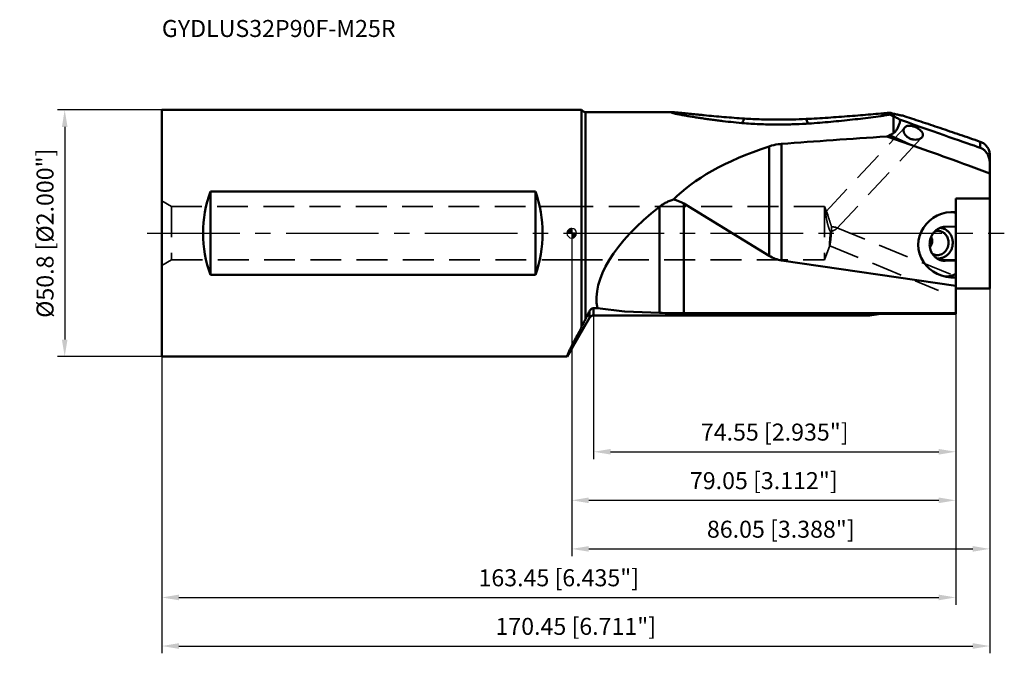
# Model space of a CAD drawing. Units: millimetres. Extents: x -114 to 89, y -86 to 44.
import ezdxf

# ---------------------------------------------------------------- set-up
doc = ezdxf.new("R2010")
doc.units = ezdxf.units.MM
doc.linetypes.add('CENTER2', pattern=[28.575, 19.05, -3.175, 3.175, -3.175])
doc.linetypes.add('DASHED2', pattern=[9.525, 6.35, -3.175])
for name, color, linetype, lineweight in [('1', 4, 'Continuous', 50), ('2', 7, 'Continuous', 25), ('3', 1, 'DASHED2', 35), ('4', 2, 'CENTER2', 25), ('sk1', 4, 'Continuous', 50), ('sk2', 7, 'Continuous', 25), ('sk3', 1, 'DASHED2', 35), ('sk4', 2, 'CENTER2', 25), ('sk6', 5, 'Continuous', 35)]:
    doc.layers.add(name, color=color, linetype=linetype, lineweight=lineweight)
doc.styles.add('simplex', font='txt.shx', dxfattribs={"height": 3.5})
doc.dimstyles.new('コピー - ISO-25', dxfattribs={"dimscale": 0, "dimtxt": 3.5, "dimasz": 3.5, "dimexe": 1.5, "dimexo": 0, "dimgap": 2.3, "dimtad": 1, "dimdec": 8, "dimdsep": 46, "dimtxsty": 'simplex', "dimcen": 0.09, "dimclrd": 256, "dimclre": 256, "dimclrt": 256, "dimadec": 0, "dimazin": 0, "dimtfac": 1, "dimtofl": 0, "dimtmove": 0, "dimatfit": 3, "dimfxl": 1, "dimtolj": 1, "dimlwd": -1, "dimlwe": -1, "dimarcsym": 0})

# ---------------------------------------------------------------- blocks, each defined once
blk = doc.blocks.new('zero block')
h = blk.add_hatch(color=7)
h.paths.add_polyline_path([(0, 1, 0.414214), (-1, 0), (0, 0)])
h.paths.add_polyline_path([(1, 0), (0, 0), (0, -1, 0.414214)])
at = {"color": 7, "ltscale": 0.2}
for p, q in [((-1, 0), (1, 0)), ((0, -1), (0, 1))]:
    blk.add_line(p, q, dxfattribs=at)
for start, end in [(90, 180), (180, 270), (0, 90), (270, 0)]:
    blk.add_arc((0, 0), 1, start, end, dxfattribs=at)
blk = doc.blocks.new('*D7064222')
at = {"layer": 'Defpoints', "color": 0}
for p in [(86.05, -11.36), (-84.4, -25.4), (86.05, -85)]:
    blk.add_point(p, dxfattribs=at)
at = {"layer": 'sk2'}
for p, q in [((86.05, -11.36), (86.05, -86.5)), ((-84.4, -25.4), (-84.4, -86.5)), ((-80.9, -85), (82.55, -85))]:
    blk.add_line(p, q, dxfattribs=at)
for points in [[(-80.9, -84.42), (-80.9, -85.58), (-84.4, -85)], [(82.55, -85.58), (82.55, -84.42), (86.05, -85)]]:
    blk.add_solid(points, dxfattribs=at)
at = {"layer": 'sk2', "insert": (0.82, -80.95), "char_height": 3.5, "attachment_point": 5, "style": 'simplex'}
blk.add_mtext('\\A1;170.45 [6.711"]', dxfattribs=at)
blk = doc.blocks.new('*D7165333')
at = {"layer": '2'}
for p, q in [((0, 0), (0, -66.5)), ((86.05, -11.36), (86.05, -66.5)), ((3.5, -65), (82.55, -65))]:
    blk.add_line(p, q, dxfattribs=at)
for points in [[(3.5, -64.42), (3.5, -65.58), (0, -65)], [(82.55, -65.58), (82.55, -64.42), (86.05, -65)]]:
    blk.add_solid(points, dxfattribs=at)
at = {"layer": 'Defpoints', "color": 0}
for p in [(0, 0), (86.05, -11.36), (86.05, -65)]:
    blk.add_point(p, dxfattribs=at)
at = {"layer": '2', "insert": (43.03, -60.95), "char_height": 3.5, "attachment_point": 5, "style": 'simplex'}
blk.add_mtext('\\A1;86.05 [3.388"]', dxfattribs=at)
blk = doc.blocks.new('*D7266444')
at = {"layer": '2'}
for p, q in [((4.5, -16.94), (4.5, -46.5)), ((79.05, -16.58), (79.05, -46.5)), ((8, -45), (75.55, -45))]:
    blk.add_line(p, q, dxfattribs=at)
for points in [[(8, -44.42), (8, -45.58), (4.5, -45)], [(75.55, -45.58), (75.55, -44.42), (79.05, -45)]]:
    blk.add_solid(points, dxfattribs=at)
at = {"layer": 'Defpoints', "color": 0}
for p in [(4.5, -16.94), (79.05, -16.58), (79.05, -45)]:
    blk.add_point(p, dxfattribs=at)
at = {"layer": '2', "insert": (41.78, -40.95), "char_height": 3.5, "attachment_point": 5, "style": 'simplex'}
blk.add_mtext('\\A1;74.55 [2.935"]', dxfattribs=at)
blk = doc.blocks.new('*D7367555')
at = {"layer": 'Defpoints', "color": 0}
for p in [(-84.4, 25.4), (-104.4, -25.4), (-84.4, -25.4)]:
    blk.add_point(p, dxfattribs=at)
at = {"layer": 'sk2'}
for p, q in [((-84.4, 25.4), (-105.9, 25.4)), ((-104.4, 21.9), (-104.4, -21.9)), ((-84.4, -25.4), (-105.9, -25.4))]:
    blk.add_line(p, q, dxfattribs=at)
for points in [[(-103.82, 21.9), (-104.98, 21.9), (-104.4, 25.4)], [(-104.98, -21.9), (-103.82, -21.9), (-104.4, -25.4)]]:
    blk.add_solid(points, dxfattribs=at)
at = {"layer": 'sk2', "insert": (-108.45, 0), "char_height": 3.5, "attachment_point": 5, "rotation": 90, "style": 'simplex'}
blk.add_mtext('\\A1;%%C50.8 [%%C2.000"]', dxfattribs=at)
blk = doc.blocks.new('*D66')
at = {"layer": 'Defpoints', "color": 0}
for p in [(79.05, -16.58), (-84.4, -25.4), (79.05, -75)]:
    blk.add_point(p, dxfattribs=at)
at = {"layer": 'sk2'}
for p, q in [((79.05, -16.58), (79.05, -76.5)), ((-84.4, -25.4), (-84.4, -76.5)), ((-80.9, -75), (75.55, -75))]:
    blk.add_line(p, q, dxfattribs=at)
for points in [[(-80.9, -74.42), (-80.9, -75.58), (-84.4, -75)], [(75.55, -75.58), (75.55, -74.42), (79.05, -75)]]:
    blk.add_solid(points, dxfattribs=at)
at = {"layer": 'sk2', "insert": (-2.68, -70.95), "char_height": 3.5, "attachment_point": 5, "style": 'simplex'}
blk.add_mtext('\\A1;163.45 [6.435"]', dxfattribs=at)
blk = doc.blocks.new('*D77')
at = {"layer": '2'}
for p, q in [((0, 0), (0, -56.5)), ((79.05, -16.58), (79.05, -56.5)), ((3.5, -55), (75.55, -55))]:
    blk.add_line(p, q, dxfattribs=at)
for points in [[(3.5, -54.42), (3.5, -55.58), (0, -55)], [(75.55, -55.58), (75.55, -54.42), (79.05, -55)]]:
    blk.add_solid(points, dxfattribs=at)
at = {"layer": 'Defpoints', "color": 0}
for p in [(0, 0), (79.05, -16.58), (79.05, -55)]:
    blk.add_point(p, dxfattribs=at)
at = {"layer": '2', "insert": (39.53, -50.95), "char_height": 3.5, "attachment_point": 5, "style": 'simplex'}
blk.add_mtext('\\A1;79.05 [3.112"]', dxfattribs=at)

msp = doc.modelspace()

# ---------------------------------------------------------------- linework, layer by layer
at = {"layer": '1'}
for p, q in [((2, 25.4), (0, 25.4)), ((2, 25.4), (2, -19.30243122)), ((2.26568542, 25.13431458), (2, 25.4)), ((2.83137085, 24.9), (20.72081671, 24.9)), ((2.83137085, -17.68095304), (2.83137085, 24.89999572)), ((66.22157288, 24.07470412), (66.22157288, 20.60205444)), ((67.63578644, 23.2268374), (67.63578644, 23.35820163)), ((67.63578644, 23.35820163), (67.66336652, 23.34270098)), ((67.66336652, 23.34270098), (67.63578644, 23.2268374)), ((43.17844257, -5.59106922), (43.17844257, 18.39169812)), ((64.84676804, 19.90024933), (69.57448623, 18.26349514)), ((69.57448623, 18.26349514), (65.42881454, 20.19400283)), ((84.07606043, 18.83953733), (84.07606043, 17.60566341)), ((40.62979857, 17.88467029), (40.62979857, -4.64333664)), ((86.05, -11.36084484), (86.05, 16.14556329)), ((23.04999978, 6.08917001), (40.62979857, -4.64333664)), ((23.05, -16.49626698), (23.05, 6.08916988)), ((86.05, 7.15222272), (79.05, 7.1201711)), ((79.05, -16.58434374), (79.05, 7.1201711)), ((18.05, 5.44992866), (18.05, -16.4085509)), ((79.05, 1.36525999), (76.85, 1.31156974)), ((79.05, -10.85516052), (43.17844256, -5.59106922)), ((79.05, -5.45190774), (75.86433989, -5.52965268)), ((76.85, -5.678837), (76.07644654, -5.59201737)), ((76.85, -5.678837), (79.05, -5.62514676)), ((76.80595345, -8.92528314), (76.85, -8.92438299)), ((79.05, -12.90135371), (79.05, -11.36084484)), ((79.05, -11.36084484), (86.05, -11.36084484)), ((3.6339746, -16.03042324), (3.6339746, -17.44163661)), ((4.5, -15.44827046), (5.26163658, -15.44827046)), ((4.5, -15.44827046), (4.5, -16.94163661)), ((5.26163658, -15.44827046), (10.87813983, -16.1368771)), ((10.89230069, -16.13798716), (18.05, -16.4085509)), ((3.6339746, -17.44079508), (0, -23.72619574)), ((3.6339746, -17.44163661), (0, -23.73586524)), ((61.35012739, -16.94163661), (4.5, -16.94163661)), ((79.05, -16.49626698), (23.04999987, -16.49626698)), ((61.35012738, -16.94163661), (61.35117503, -16.94149636)), ((61.35117503, -16.94149636), (61.35012739, -16.94149636)), ((65.05, -16.58434374), (79.05, -16.58434374))]:
    msp.add_line(p, q, dxfattribs=at)
for centre, radius, start, end in [((2.83137085, 25.7), 0.8, 225.0000000005, 270), ((4.49999652, -17.94163058), 0.99999307, 90.0001535073, 150)]:
    msp.add_arc(centre, radius, start, end, dxfattribs=at)
for centre, major_axis, ratio, start_param, end_param in [((133.18979576, 0), (68.41090768, -24.87338204), 0.0168252138, 2.941887249, 3.0026692209), ((133.18979576, 0), (68.41090768, -24.87338204), 0.0168252138, 3.2927508238, 3.3535327957), ((-75.01650037, 75.57236738), (161.72625862, -58.78409726), 0.0042876577, 5.7945244329, 6.1040202036), ((223.7735116, 0), (284.60827921, 1.31318896), 0.0873669176, 2.162855271, 2.2578051325), ((200.913407, -52.9195262), (171.33424853, -79.60976025), 0.0793916251, 2.3418096772, 2.4803332257), ((85.59238193, 0), (68.410013, 1.50139213), 0.3633195357, 2.2799611277, 2.7994976454), ((23.05, -13.88342081), (-3.66396048, 20.82053271), 0.4468949017, 5.9080525818, 6.1182499488), ((48.20208565, 0), (42.51109286, 16.88715906), 0.4304397932, 2.1756243851, 3.0655518449), ((78.50433798, -2.36930795), (7.15064402, 0.29020674), 0.9418143419, 1.4562637711, 4.7505122284), ((44.05, 11.11851424), (0, 16.77341136), 0.5961816464, 2.7925268041, 3.0543261898), ((10.99419348, -16.03812741), (0.17072728, 0.06781992), 0.4304397932, 3.8087809696, 3.914110256), ((23.05, -15.84154522), (10, 0), 0.0654721764, 4.1887902146, 4.7123889678), ((65.05, -21.62023312), (10, 0), 0.5035889374, 1.5707963264, 1.9496788715), ((8.06129901, -11.02560461), (11.11256562, 19.24829001), 0.0562595021, 2.0194269386, 2.0475103876)]:
    msp.add_ellipse(centre, major_axis=major_axis, ratio=ratio, start_param=start_param, end_param=end_param, dxfattribs=at)
for points, knots in [([(20.72081326, 24.90000201), (20.69788132, 24.90000201), (20.65581545, 24.89954555), (20.60569631, 24.89736184), (20.57152313, 24.89445233), (20.55045568, 24.89191342), (20.53252893, 24.88889662), (20.51778837, 24.88540531), (20.50621895, 24.88143714), (20.4978108, 24.87697024), (20.49229406, 24.87175072), (20.49051467, 24.86518198), (20.49308569, 24.85844991), (20.49880978, 24.85185003), (20.50764136, 24.844824), (20.51480344, 24.8403729), (20.5188777, 24.83802384)], [0, 0, 0, 0, 0.2462619733, 0.4517186052, 0.5385397861, 0.6145116675, 0.6795400976, 0.733647758, 0.7770663836, 0.8104606123, 0.8355260233, 0.8562992216, 0.8792801779, 0.9095670588, 0.9494959009, 1, 1, 1, 1]), ([(20.5188777, 24.83802384), (20.53337921, 24.82966287), (20.57020653, 24.81329712), (20.63595957, 24.78954734), (20.72083975, 24.76311427), (20.82339356, 24.73427397), (20.94218178, 24.70337479), (21.12841665, 24.65780154), (21.39114981, 24.59823136), (21.73680675, 24.52494885), (22.11671881, 24.44853675), (22.5240456, 24.37004816), (22.95349672, 24.29028206), (23.40099637, 24.20982684), (24.0251088, 24.10091276), (24.83213763, 23.96590904), (25.82645863, 23.80784489), (26.84872609, 23.6532418), (27.89259175, 23.50312845), (28.95365886, 23.35831403), (30.02877276, 23.21948203), (31.4834947, 23.04249759), (33.32367353, 22.83980525), (34.80337246, 22.70113341), (35.54809272, 22.63802598)], [0, 0, 0, 0, 0.0033026269, 0.0079225726, 0.013796354, 0.0208354398, 0.0289408593, 0.038011526, 0.0586628619, 0.0820902006, 0.1077240295, 0.1351192112, 0.163933236, 0.1939030989, 0.2248257947, 0.2889307464, 0.3553396957, 0.4234661386, 0.4929151666, 0.5634106333, 0.6347529927, 0.706793778, 0.8525405297, 1, 1, 1, 1]), ([(20.72081325, 24.9), (20.79148906, 24.9), (20.9507891, 24.89518599), (21.21300541, 24.88062073), (21.51930162, 24.85875563), (21.9931745, 24.82014396), (22.64518733, 24.7603141), (23.48103449, 24.67846686), (24.37222958, 24.58852879), (25.30288514, 24.49373914), (26.26283593, 24.39634809), (27.58370717, 24.26415561), (29.27207549, 24.10069967), (31.33263675, 23.91500935), (33.42967979, 23.74411674), (34.83899664, 23.64398404), (35.54806483, 23.59793846)], [0, 0, 0, 0, 0.0142436565, 0.0321081946, 0.0529267753, 0.0761276807, 0.12792609, 0.1848796287, 0.2453859077, 0.3084452714, 0.3734098141, 0.43984276, 0.5759769721, 0.7152645033, 0.8567968717, 1, 1, 1, 1]), ([(48.22998239, 22.54199776), (49.74376838, 22.63722382), (52.00483815, 22.80980809), (55.0020811, 23.0904334), (57.21598388, 23.32182827), (59.39355675, 23.57228), (61.51636944, 23.83880004), (63.23674056, 24.07401466), (64.55432479, 24.2679904), (65.187949, 24.36664132), (65.49593545, 24.41643378)], [0, 0, 0, 0, 0.2619196079, 0.3915277223, 0.5198267254, 0.6462941832, 0.7700267057, 0.8892687711, 0.9461258627, 1, 1, 1, 1]), ([(48.2299856, 23.52407825), (49.74316486, 23.59753918), (52.00352017, 23.72966893), (55.00139408, 23.93862898), (57.21514712, 24.1068077), (59.39249094, 24.28301487), (61.51492036, 24.46192079), (63.23550831, 24.60909047), (64.55357642, 24.71894478), (65.18762182, 24.76961238), (65.4959354, 24.79313408)], [0, 0, 0, 0, 0.262505606, 0.3923066585, 0.5207170413, 0.6471974384, 0.770819354, 0.8897858916, 0.9464215806, 1, 1, 1, 1]), ([(66.38636898, 24.28113678), (66.38636898, 24.28584313), (66.38258396, 24.29693725), (66.37070038, 24.31312257), (66.35197084, 24.33192949), (66.31385183, 24.36340411), (66.24768445, 24.40813758), (66.14705966, 24.46795314), (66.01968558, 24.53726516), (65.86674463, 24.61555803), (65.68948453, 24.70222616), (65.56297524, 24.76192243), (65.49593532, 24.7931341)], [0, 0, 0, 0, 0.0136211568, 0.0325806873, 0.0579693152, 0.090189908, 0.1755554149, 0.288729037, 0.4289623979, 0.5951501145, 0.785975152, 1, 1, 1, 1]), ([(66.37140377, 24.26174589), (66.36641999, 24.2594252), (66.35413244, 24.2559138), (66.32202966, 24.2519812), (66.26806185, 24.25350713), (66.18775307, 24.26237097), (66.08663635, 24.27891508), (65.96548398, 24.30290056), (65.82507633, 24.33419099), (65.6663324, 24.37251141), (65.55467351, 24.40108117), (65.49593532, 24.41643383)], [0, 0, 0, 0, 0.0184478125, 0.0424539536, 0.1083921272, 0.1988486166, 0.3136088695, 0.4520340998, 0.6132580252, 0.7962762166, 1, 1, 1, 1]), ([(67.63579017, 24.29581619), (67.54127077, 24.3113013), (67.33919987, 24.34798788), (67.01516281, 24.41433679), (66.63755467, 24.49961854), (66.36836646, 24.56740474), (66.22157288, 24.60736678)], [0, 0, 0, 0, 0.1983521275, 0.4252510835, 0.6849379821, 1, 1, 1, 1]), ([(35.54809272, 23.59793677), (35.50435421, 23.52028462), (35.33276933, 23.21538698), (35.16171409, 22.91019119), (35.03456684, 22.68255381)], [0, 0, 0, 0, 0.2547371162, 1, 1, 1, 1]), ([(42.54167641, 23.40063464), (42.24875706, 23.40063546), (41.66299425, 23.40272298), (40.49223635, 23.41273329), (39.03151196, 23.43949719), (37.2856862, 23.49853104), (36.12552031, 23.56044214), (35.54806483, 23.59793846)], [0, 0, 0, 0, 0.1255813377, 0.2511299, 0.501948048, 0.7519100352, 1, 1, 1, 1]), ([(35.5480909, 22.6380223), (36.12528095, 22.5891078), (37.28523218, 22.50881731), (39.03136002, 22.4327345), (40.49229465, 22.39837157), (41.66312635, 22.38553527), (42.24891004, 22.38286231), (42.54183646, 22.38286335)], [0, 0, 0, 0, 0.2482430206, 0.4982090633, 0.7489612121, 0.8744655874, 1, 1, 1, 1]), ([(48.2299856, 23.52407825), (47.28479001, 23.47819801), (45.86394684, 23.43289182), (44.2051282, 23.40860135), (43.2547584, 23.40211186), (42.77938367, 23.40063398), (42.54167641, 23.40063464)], [0, 0, 0, 0, 0.4989246889, 0.7493666808, 0.8746729778, 1, 1, 1, 1]), ([(42.54183646, 22.38286335), (42.77953765, 22.3828642), (43.25490311, 22.38476185), (44.20527284, 22.39309401), (45.86432304, 22.42429885), (47.28521209, 22.48256617), (48.22997955, 22.5420061)], [0, 0, 0, 0, 0.1253014832, 0.250583938, 0.5009918904, 1, 1, 1, 1]), ([(48.66463678, 22.5698904), (48.62912023, 22.6481608), (48.48458345, 22.96638414), (48.33955404, 23.28438361), (48.22998239, 23.5240852)], [0, 0, 0, 0, 0.2459206389, 1, 1, 1, 1]), ([(66.22157202, 20.60205278), (66.35366162, 20.67433605), (66.52704122, 20.8207888), (66.71634463, 21.04285767), (66.87785553, 21.26741946), (67.04627787, 21.55627253), (67.26208204, 22.01380747), (67.46307562, 22.56937332), (67.58460201, 23.01392145), (67.63578644, 23.2268374)], [0, 0, 0, 0, 0.1481358799, 0.2186133124, 0.2872749284, 0.4199060527, 0.5469190913, 0.7845639726, 1, 1, 1, 1]), ([(67.63578644, 23.35820163), (67.54212323, 23.41094459), (67.34138995, 23.52046816), (67.01745118, 23.68966799), (66.64098999, 23.87836339), (66.37007289, 24.00717968), (66.22157288, 24.07470412)], [0, 0, 0, 0, 0.2033602935, 0.432567723, 0.6913789363, 1, 1, 1, 1]), ([(66.38636898, 24.28113678), (66.38636898, 24.27724428), (66.38330829, 24.26844505), (66.37562672, 24.26371229), (66.37140377, 24.26174589)], [0, 0, 0, 0, 0.4552188949, 1, 1, 1, 1]), ([(68.14999996, 24.2028354), (68.10469761, 24.21166841), (67.93363383, 24.24449851), (67.76213677, 24.27511684), (67.63579017, 24.29581619)], [0, 0, 0, 0, 0.2649773063, 1, 1, 1, 1]), ([(68.14999996, 24.2028354), (68.7563692, 24.00786771), (69.99406531, 23.60574285), (72.547014, 22.76394002), (75.85638542, 21.65405202), (79.92746624, 20.26864844), (82.68258617, 19.32089301), (84.07606043, 18.83953733)], [0, 0, 0, 0, 0.1137048295, 0.2323170461, 0.4798793049, 0.7368182785, 1, 1, 1, 1]), ([(66.22157202, 20.60205278), (66.15755576, 20.56702128), (65.895889, 20.42604222), (65.63063433, 20.29173709), (65.42879871, 20.19401164)], [0, 0, 0, 0, 0.2455203009, 1, 1, 1, 1]), ([(72.08679421, 19.71407582), (72.02963267, 19.65287191), (71.89415492, 19.54028585), (71.65284298, 19.41215082), (71.37519314, 19.31776082), (70.95600194, 19.23988398), (70.38333143, 19.24574063), (69.69345305, 19.42243971), (69.06401602, 19.77278658), (68.68885127, 20.15731135), (68.51013906, 20.44315137), (68.43932202, 20.58294898), (68.38351664, 20.72307495), (68.33040764, 20.90446589), (68.30075099, 21.12609333), (68.31686335, 21.3010305), (68.33548046, 21.38229964)], [0, 0, 0, 0, 0.0495577619, 0.103183073, 0.1608883182, 0.2224194599, 0.354811505, 0.4961058802, 0.6396587539, 0.7760757018, 0.8080824413, 0.8389621452, 0.8686796343, 0.8972098542, 0.9506620978, 1, 1, 1, 1]), ([(68.33548046, 21.38229964), (68.35274087, 21.45764637), (68.40535812, 21.60320183), (68.4955001, 21.72914414), (68.54703647, 21.7842855)], [0, 0, 0, 0, 0.5059658545, 1, 1, 1, 1]), ([(68.54703647, 21.7842855), (68.59947339, 21.8403904), (68.72342521, 21.94190185), (68.9478795, 22.04744228), (69.20678139, 22.11071591), (69.60414927, 22.13816604), (70.14743301, 22.06282782), (70.79887001, 21.84052104), (71.31837417, 21.56023068), (71.68915984, 21.28514004), (71.92525205, 21.0640585), (72.08611053, 20.86509196), (72.18434136, 20.70138693), (72.24087131, 20.58101644), (72.28090002, 20.46082918), (72.31075309, 20.30530514), (72.30860579, 20.18697776), (72.29491141, 20.11221026)], [0, 0, 0, 0, 0.0480335397, 0.098917899, 0.1539285812, 0.2137888255, 0.3471323854, 0.4935715945, 0.6425411808, 0.7141989278, 0.7818751038, 0.8443650328, 0.8734595341, 0.9011123346, 0.9273874721, 0.9524563249, 1, 1, 1, 1]), ([(43.17844257, 18.39169812), (42.95838782, 18.37490617), (42.09571404, 18.28376074), (41.2428389, 18.09065321), (40.62979857, 17.88467029)], [0, 0, 0, 0, 0.254427815, 1, 1, 1, 1]), ([(65.42881454, 20.19400283), (65.37978706, 20.17026454), (65.18454025, 20.07481137), (64.9908791, 19.97610962), (64.84676804, 19.90024933)], [0, 0, 0, 0, 0.2506417405, 1, 1, 1, 1]), ([(72.29491141, 20.11221026), (72.28820529, 20.07559669), (72.26908068, 20.00311804), (72.20823486, 19.86382735), (72.13932087, 19.77031706), (72.08679421, 19.71407582)], [0, 0, 0, 0, 0.2456158417, 0.492205578, 1, 1, 1, 1]), ([(86.05, 16.14556329), (86.05, 16.28664159), (86.02845625, 16.56821787), (85.93237626, 16.98022258), (85.77462131, 17.37424196), (85.55610253, 17.74504465), (85.27680045, 18.08698925), (84.93603373, 18.39299313), (84.53387383, 18.6534354), (84.23397348, 18.78498854), (84.07606043, 18.83953734)], [0, 0, 0, 0, 0.1188454686, 0.2367985968, 0.3550865854, 0.4750059325, 0.5979878833, 0.7255805582, 0.8592596261, 1, 1, 1, 1]), ([(84.07606043, 17.60566341), (84.19571637, 17.56535071), (84.41950042, 17.46905023), (84.7069259, 17.28966094), (84.93756068, 17.10397604), (85.17562216, 16.8725421), (85.41649332, 16.57718919), (85.64546116, 16.20414975), (85.82223591, 15.8156546), (85.95123473, 15.40849344), (86.0316008, 14.98229075), (86.05, 14.69065649), (86.05, 14.5431042)], [0, 0, 0, 0, 0.0977945994, 0.1877121919, 0.261627288, 0.3267108741, 0.4446028834, 0.5557096854, 0.6648594839, 0.7743777911, 0.8857173062, 1, 1, 1, 1]), ([(20.96347052, 6.92339907), (20.6984353, 6.85158708), (20.1758776, 6.68084557), (19.42354995, 6.34594334), (18.71040705, 5.93708615), (18.26456747, 5.61898835), (18.05, 5.44992866)], [0, 0, 0, 0, 0.250705016, 0.5008797663, 0.7505955131, 1, 1, 1, 1]), ([(79.05, 4.15984344), (79.0047717, 4.17794643), (78.82323304, 4.24789321), (78.6380543, 4.30839776), (78.49777014, 4.34820656)], [0, 0, 0, 0, 0.2504202009, 1, 1, 1, 1]), ([(76.45962912, -5.6617956), (76.26178674, -5.63959078), (75.96675308, -5.57474243), (75.59365911, -5.42930461), (75.23338982, -5.24454351), (74.81639938, -4.94283451), (74.46354164, -4.56252523), (74.22471664, -4.21871321), (74.0149416, -3.84770114), (73.81539633, -3.34461255), (73.68450259, -2.70332671), (73.66523778, -2.04390738), (73.75828028, -1.3894886), (73.96029591, -0.7630062), (74.2148743, -0.28038395), (74.46488474, 0.07027053), (74.74094134, 0.39157881), (75.13423553, 0.73901919), (75.58270576, 1.00295329), (75.96202484, 1.15554411), (76.3490451, 1.2676743), (76.65014788, 1.30669242), (76.85, 1.31156974)], [0, 0, 0, 0, 0.059267961, 0.0890839792, 0.1190637767, 0.1796078809, 0.2412274886, 0.2725091709, 0.304079123, 0.3679526745, 0.4326945616, 0.4979723056, 0.5633867235, 0.6285218712, 0.6929961654, 0.7249199142, 0.7565762098, 0.8189578429, 0.8801868483, 0.9104463144, 0.940485819, 1, 1, 1, 1]), ([(74.76607612, 0.40054611), (74.89882301, 0.43977637), (75.17172556, 0.49227478), (75.44969076, 0.48922639), (75.58627967, 0.47389618)], [0, 0, 0, 0, 0.5017686707, 1, 1, 1, 1]), ([(75.58627967, 0.47389618), (75.72389636, 0.4584506), (75.997756, 0.39909312), (76.38377221, 0.22868703), (76.7331657, -0.01723393), (77.03399602, -0.33003756), (77.2764044, -0.69895617), (77.45248798, -1.11153141), (77.55658333, -1.5537748), (77.57571762, -1.85818133), (77.57265728, -2.01050506)], [0, 0, 0, 0, 0.1192108123, 0.2392803613, 0.3609365445, 0.4846726642, 0.6106876214, 0.7388738122, 0.8688460383, 1, 1, 1, 1]), ([(75.82445357, 1.09890922), (76.00295078, 1.08651196), (76.35953484, 1.02398863), (76.86523661, 0.82100823), (77.32492845, 0.51633099), (77.72204471, 0.1212366), (78.04284129, -0.34982578), (78.23680475, -0.79040517), (78.34490984, -1.16308038), (78.42099314, -1.54824505), (78.44027093, -1.84442402), (78.43631477, -2.04133618)], [0, 0, 0, 0, 0.1192706126, 0.2392680609, 0.3607913059, 0.4844006689, 0.6103438201, 0.7385362669, 0.8034278491, 0.8687143615, 1, 1, 1, 1]), ([(74.21205331, -1.63332828), (74.20847731, -1.74548312), (74.17939064, -1.96821699), (74.07481624, -2.28515481), (73.92029993, -2.57533842), (73.79058266, -2.74983439), (73.72096377, -2.8318353)], [0, 0, 0, 0, 0.2552666118, 0.5072049839, 0.7552968099, 1, 1, 1, 1]), ([(73.99875423, -0.72181939), (74.07008471, -0.86142676), (74.15490831, -1.08466003), (74.20871808, -1.39563861), (74.21457319, -1.55429681), (74.21205331, -1.63332828)], [0, 0, 0, 0, 0.4978116281, 0.7489210824, 1, 1, 1, 1]), ([(77.57265728, -2.01050506), (77.5691651, -2.18432265), (77.53909386, -2.44534234), (77.45081287, -2.78152593), (77.331907, -3.10540498), (77.12794783, -3.48273032), (76.8033841, -3.87325114), (76.41320854, -4.18350936), (75.97396231, -4.3994793), (75.50501864, -4.51120156), (75.18516119, -4.51247734), (75.02860702, -4.4949063)], [0, 0, 0, 0, 0.1307386071, 0.1960468601, 0.2610997013, 0.3898463166, 0.5164118301, 0.6404308307, 0.7619677596, 0.8815308013, 1, 1, 1, 1]), ([(78.43631477, -2.04133618), (78.43181436, -2.26533694), (78.39232295, -2.60174186), (78.27621269, -3.03433455), (78.11985084, -3.45035337), (77.85192262, -3.93328478), (77.49488755, -4.34896812), (77.16683976, -4.62642093), (76.90368367, -4.80420732), (76.62538062, -4.95045346), (76.33507948, -5.0634924), (76.03610837, -5.14199766), (75.7318788, -5.1850474), (75.42594287, -5.19213701), (75.22306615, -5.17281048), (75.12273215, -5.15723333)], [0, 0, 0, 0, 0.1307920435, 0.1961198397, 0.2611779717, 0.3898691006, 0.516290728, 0.5786128106, 0.6402750031, 0.7013070357, 0.7617687338, 0.8217478515, 0.8813565336, 0.940725999, 1, 1, 1, 1]), ([(75.02860702, -4.4949063), (74.89198446, -4.4795723), (74.62019228, -4.42090526), (74.36566135, -4.30916982), (74.24489019, -4.2414598)], [0, 0, 0, 0, 0.4982304959, 1, 1, 1, 1]), ([(76.85, -5.678837), (76.81740245, -5.67963253), (76.68709252, -5.68060166), (76.55671645, -5.67269219), (76.45962912, -5.6617956)], [0, 0, 0, 0, 0.2502395721, 1, 1, 1, 1]), ([(76.85, -8.92438299), (77.22579565, -8.91521182), (77.98168934, -8.81947191), (78.70315216, -8.57548826), (79.05, -8.41973021)], [0, 0, 0, 0, 0.4971511353, 1, 1, 1, 1]), ([(3.6339746, -16.03042324), (3.56437551, -16.17143793), (3.29437362, -16.72041022), (3.02750647, -17.27092702), (2.83137085, -17.68095305)], [0, 0, 0, 0, 0.2570463044, 1, 1, 1, 1]), ([(4.49999923, -15.44827298), (4.44941876, -15.44827303), (4.34890958, -15.45717267), (4.16002524, -15.50758217), (3.9530167, -15.6212989), (3.76237878, -15.80981688), (3.67070696, -15.95600553), (3.6339768, -16.0304245)], [0, 0, 0, 0, 0.1382851376, 0.2741371835, 0.5323723864, 0.7731092945, 1, 1, 1, 1]), ([(2.26568543, -18.81088514), (2.32129207, -18.7082473), (2.42440397, -18.50983405), (2.61319967, -18.13327004), (2.74607529, -17.85926537), (2.83137085, -17.68095305)], [0, 0, 0, 0, 0.2771172005, 0.5307605931, 1, 1, 1, 1]), ([(4.49999923, -16.9414989), (4.41298413, -16.94149905), (4.23812169, -16.96443114), (3.99430896, -17.06535634), (3.78485446, -17.2257348), (3.67749263, -17.36553014), (3.6339768, -17.44079635)], [0, 0, 0, 0, 0.2500960248, 0.5001466785, 0.7501187336, 1, 1, 1, 1]), ([(0, -23.19960258), (0.07186044, -23.05813528), (0.22234249, -22.76406016), (0.54886409, -22.13345236), (1.00327763, -21.26915706), (1.38212552, -20.55910277), (1.58305965, -20.18459251)], [0.41448128087, 0.41448128087, 0.41448128087, 0.41448128087, 0.4963266114, 0.5848749295, 0.7807744774, 1, 1, 1, 1]), ([(1.73529803, -19.87811036), (1.72344944, -19.90411034), (1.67521233, -20.0074968), (1.62347895, -20.10924116), (1.58305193, -20.18459091)], [0, 0, 0, 0, 0.2504551246, 1, 1, 1, 1]), ([(1.73529896, -19.87811052), (1.75685345, -19.83081234), (1.84460553, -19.63869822), (1.9330137, -19.44688393), (2, -19.30243122)], [0, 0, 0, 0, 0.2461003254, 1, 1, 1, 1])]:
    msp.add_open_spline(points, degree=3, knots=knots, dxfattribs=at)
msp.add_open_spline([(78.49777014, 4.34820656), (78.47095165, 4.35581692), (78.44407526, 4.36322612), (78.41714545, 4.37043263)], degree=3, dxfattribs=at)
at = {"layer": '3'}
for p, q in [((52.3168284, 4.42715446), (68.54685944, 21.78439863)), ((54.52559785, 0.93273759), (72.08707015, 19.71389469)), ((52.05, 5.5), (0, 5.5)), ((52.05, 5.5), (52.05, -5.5)), ((52.05, 5.5), (52.6821367, 3.76321869)), ((53.49641734, 1.33384713), (53.49646392, 1.31095107)), ((54.45726787, 1.1747996), (79.05, -8.90514878)), ((53.12354092, -2.55047057), (52.05, -5.5)), ((53.09560379, -2.5900457), (75.51655271, -11.77983424)), ((0, -5.5), (52.05, -5.5))]:
    msp.add_line(p, q, dxfattribs=at)
for points, knots in [([(52.31680856, 4.42713312), (52.30970993, 4.41954142), (52.29834603, 4.39545814), (52.28827634, 4.34988503), (52.28218629, 4.28706959), (52.28120392, 4.23958028), (52.28120392, 4.21301653)], [0, 0, 0, 0, 0.1417768877, 0.3520725584, 0.6376457191, 1, 1, 1, 1]), ([(53.26347485, 0.26443582), (53.22990717, 0.31812387), (53.16566195, 0.43679226), (53.07824129, 0.63100662), (52.99336594, 0.84865712), (52.88085353, 1.17335809), (52.74962861, 1.61360364), (52.60760176, 2.16980911), (52.48156488, 2.74201005), (52.39347312, 3.21589527), (52.33769471, 3.57675537), (52.30703045, 3.8176987), (52.28698804, 4.02717135), (52.28120392, 4.15560291), (52.28120392, 4.21301653)], [0, 0, 0, 0, 0.0464088739, 0.098719709, 0.1560392668, 0.2175730924, 0.3505505649, 0.4925941753, 0.6382468493, 0.7799230473, 0.8457914922, 0.9058573938, 0.9579188824, 1, 1, 1, 1]), ([(52.6821367, 3.76321869), (52.66299517, 3.8158096), (52.62584097, 3.91557843), (52.57024763, 4.05580943), (52.51790558, 4.17746467), (52.47550028, 4.26579344), (52.44302084, 4.32505605), (52.42115378, 4.36091389), (52.40055156, 4.39030978), (52.38127798, 4.41299974), (52.36331933, 4.42870906), (52.34620164, 4.43750274), (52.32908315, 4.43739743), (52.32038804, 4.43096123), (52.31680856, 4.42713312)], [0, 0, 0, 0, 0.2117271407, 0.4027393658, 0.5706168887, 0.7126894609, 0.7731888113, 0.826215879, 0.8714964853, 0.9088857204, 0.9385470355, 0.961407486, 0.9801729646, 1, 1, 1, 1]), ([(52.6821367, 3.76321869), (52.744807, 3.59103346), (52.87140992, 3.21683385), (53.0612661, 2.62200026), (53.22999982, 2.09040497), (53.37712514, 1.65540515), (53.45558497, 1.43943576), (53.49641734, 1.33384713)], [0, 0, 0, 0, 0.2145239733, 0.4623978058, 0.7310386334, 0.8674602783, 1, 1, 1, 1]), ([(53.26347485, 0.26443581), (53.23675642, 0.0280252), (53.18710386, -0.45116822), (53.12630212, -1.14975609), (53.08878642, -1.70240894), (53.07194665, -2.0849615), (53.06845573, -2.24838925), (53.06845573, -2.32126025)], [0, 0, 0, 0, 0.2751617689, 0.5571445255, 0.8109814645, 0.9157209149, 1, 1, 1, 1]), ([(53.49646392, 1.31095107), (53.49646392, 1.17542987), (53.48765722, 0.86021174), (53.46176551, 0.34151386), (53.42055898, -0.24985271), (53.36733881, -0.85705038), (53.31532674, -1.34849445), (53.27093762, -1.71103368), (53.23901905, -1.94731343), (53.20802718, -2.1524005), (53.1788723, -2.32161099), (53.15504356, -2.43805112), (53.13670929, -2.50981546), (53.12798075, -2.53827222), (53.12354092, -2.55047057)], [0, 0, 0, 0, 0.1046536511, 0.2434496609, 0.4010460783, 0.5623977065, 0.7141231609, 0.7826458799, 0.844446502, 0.8982381369, 0.942806891, 0.9770380308, 0.9899755054, 1, 1, 1, 1]), ([(54.52559782, 0.93273758), (54.49935276, 0.90466965), (54.43263776, 0.84874741), (54.31396173, 0.76990853), (54.17012929, 0.68780203), (54.00763468, 0.60401427), (53.83191816, 0.51950221), (53.58292532, 0.40518786), (53.39202913, 0.32118444), (53.26347485, 0.26443582)], [0, 0, 0, 0, 0.0804064884, 0.1811005788, 0.2980052046, 0.4267220231, 0.5636067657, 0.7059615001, 1, 1, 1, 1]), ([(53.49641734, 1.33384713), (53.59333041, 1.32133367), (53.77830493, 1.29975807), (54.03962856, 1.26853693), (54.23606635, 1.2374724), (54.37138712, 1.20510777), (54.43052904, 1.18577715), (54.45727636, 1.17481412)], [0, 0, 0, 0, 0.3004030737, 0.572455426, 0.8091918282, 0.9111346114, 1, 1, 1, 1]), ([(54.45727636, 1.17481412), (54.47348993, 1.16816861), (54.50319496, 1.15440855), (54.53075472, 1.13644338), (54.54238558, 1.12673052)], [0, 0, 0, 0, 0.5362582347, 1, 1, 1, 1]), ([(54.54238558, 1.12673052), (54.55543967, 1.11582914), (54.57277969, 1.09686338), (54.58418802, 1.0659147), (54.58658118, 1.03187357), (54.57337368, 0.99565081), (54.55012824, 0.96053993), (54.53441206, 0.94216402), (54.52559782, 0.93273758)], [0, 0, 0, 0, 0.2274812511, 0.3311627409, 0.436114178, 0.6778049837, 0.8273845476, 1, 1, 1, 1]), ([(53.09560383, -2.59004571), (53.09280957, -2.58890033), (53.08769892, -2.58160952), (53.08299004, -2.56686778), (53.07851986, -2.54434631), (53.07491253, -2.51434032), (53.07200474, -2.47662149), (53.0690312, -2.41144427), (53.06845573, -2.35878878), (53.06845573, -2.32126025)], [0, 0, 0, 0, 0.0331650051, 0.0895640755, 0.1726994364, 0.2834425026, 0.4219109782, 0.5878555231, 1, 1, 1, 1]), ([(53.12354092, -2.55047057), (53.12120051, -2.55690078), (53.11684836, -2.56787151), (53.11054652, -2.58003053), (53.10547462, -2.58649589), (53.10216329, -2.58936776), (53.09877257, -2.59075069), (53.09654449, -2.59043129), (53.09560383, -2.59004571)], [0, 0, 0, 0, 0.3986407453, 0.6876646439, 0.7931689916, 0.8756145855, 0.9407753788, 1, 1, 1, 1])]:
    msp.add_open_spline(points, degree=3, knots=knots, dxfattribs=at)
at = {"layer": '4'}
msp.add_line((0, 0), (89.05, 0), dxfattribs=at)
at = {"layer": 'sk1'}
for p, q in [((-84.4, -25.4), (-84.4, 25.4)), ((0, 25.4), (-84.4, 25.4)), ((-74.4, -8.59941858), (-74.4, 8.59941858)), ((-74.4, 8.59941858), (-7.5, 8.59941858)), ((-7.5, -8.59941858), (-7.5, 8.59941858)), ((-7.5, -8.59941858), (-74.4, -8.59941858)), ((0, -23.72619574), (-0.96491226, -25.39512875)), ((0, -23.73586524), (-0.96076671, -25.39996201)), ((-84.4, -25.4), (-0.96076674, -25.4)), ((-0.96085375, -25.4), (-0.96076681, -25.39996201))]:
    msp.add_line(p, q, dxfattribs=at)
for centre, start_param, end_param in [((-50.5, 0), 1.2254104547, 1.9161821989), ((-31.4, 0), 4.3670031083, 5.0577748525)]:
    msp.add_ellipse(centre, major_axis=(0, 25.4), ratio=1, start_param=start_param, end_param=end_param, dxfattribs=at)
for points, knots in [([(-0.96491226, -25.39512875), (-0.96880062, -25.39117733), (-0.973569, -25.37698375), (-0.97316543, -25.35104453), (-0.96764668, -25.31509488), (-0.95063867, -25.24656312), (-0.91317179, -25.13575955), (-0.84935067, -24.97333563), (-0.76249009, -24.77099583), (-0.65290487, -24.52942162), (-0.52085696, -24.24938812), (-0.36678791, -23.93180327), (-0.19119287, -23.57767209), (-0.06611239, -23.3297552), (-0.00008696, -23.19977377), (0, -23.19960258)], [0, 0, 0, 0, 0.0028595396, 0.0072318752, 0.0134244144, 0.0215370732, 0.0436501906, 0.073670114, 0.1115559305, 0.1572097216, 0.2104958249, 0.2712493132, 0.3392811919, 0.4143822428, 0.41448128087, 0.41448128087, 0.41448128087, 0.41448128087]), ([(-0.96076674, -25.39996201), (-0.9606865, -25.39982287), (-0.96116074, -25.39925338), (-0.96178781, -25.39838554), (-0.96320801, -25.39689015), (-0.96427306, -25.39577838), (-0.96491219, -25.39512888)], [0, 0, 0, 0, 0.0752746428, 0.264910494, 0.5729497289, 1, 1, 1, 1])]:
    msp.add_open_spline(points, degree=3, knots=knots, dxfattribs=at)
at = {"layer": 'sk3'}
for p, q in [((-84.4, 6.65470054), (-82.4, 5.5)), ((-82.4, 5.5), (-82.4, -5.5)), ((0, 5.5), (-82.4, 5.5)), ((-82.4, -5.5), (-84.4, -6.65470054)), ((-82.4, -5.5), (0, -5.5))]:
    msp.add_line(p, q, dxfattribs=at)
at = {"layer": 'sk4'}
msp.add_line((-87.4, 0), (0, 0), dxfattribs=at)

# ---------------------------------------------------------------- block references
at = {"rotation": 180}
msp.add_blockref('zero block', (0, 0), dxfattribs=at)

# ---------------------------------------------------------------- texts
at = {"layer": 'sk6', "style": 'simplex'}
msp.add_text('GYDLUS32P90F-M25R', height=3.5, dxfattribs=at).set_placement((-84.4, 40.4))

# ---------------------------------------------------------------- dimensions: what is measured, and where the dimension line sits
at = {"layer": '2'}
for base, p1, p2, picture, middle in [((86.05, -65), (0, 0), (86.05, -11.360844838), '*D7165333', (43.025, -60.95)), ((79.05, -55), (0, 0), (79.05, -16.5843437424), '*D77', (39.525, -50.95)), ((79.05, -45), (4.5, -16.9416366106), (79.05, -16.5843437424), '*D7266444', (41.775, -40.95))]:
    dim = msp.add_linear_dim(base=base, p1=p1, p2=p2, dimstyle='コピー - ISO-25', override={"dimscale": 1}, dxfattribs=at)
    dim.commit()
    dim.dimension.update_dxf_attribs({"geometry": picture, "text_midpoint": middle})
at = {"layer": 'sk2'}
dim = msp.add_linear_dim(base=(-104.4, -25.4), p1=(-84.4, 25.4), p2=(-84.4, -25.4), angle=90, text='%%C<>', dimstyle='コピー - ISO-25', override={"dimscale": 1}, dxfattribs=at)
dim.commit()
dim.dimension.update_dxf_attribs({"geometry": '*D7367555', "text_midpoint": (-108.45, 0)})
for base, p2, picture, middle in [((86.05, -85), (86.05, -11.360844838), '*D7064222', (0.825, -80.95)), ((79.05, -75), (79.05, -16.5843437424), '*D66', (-2.675, -70.95))]:
    dim = msp.add_linear_dim(base=base, p1=(-84.4, -25.4), p2=p2, dimstyle='コピー - ISO-25', override={"dimscale": 1}, dxfattribs=at)
    dim.commit()
    dim.dimension.update_dxf_attribs({"geometry": picture, "text_midpoint": middle})

doc.saveas('drawing.dxf')
